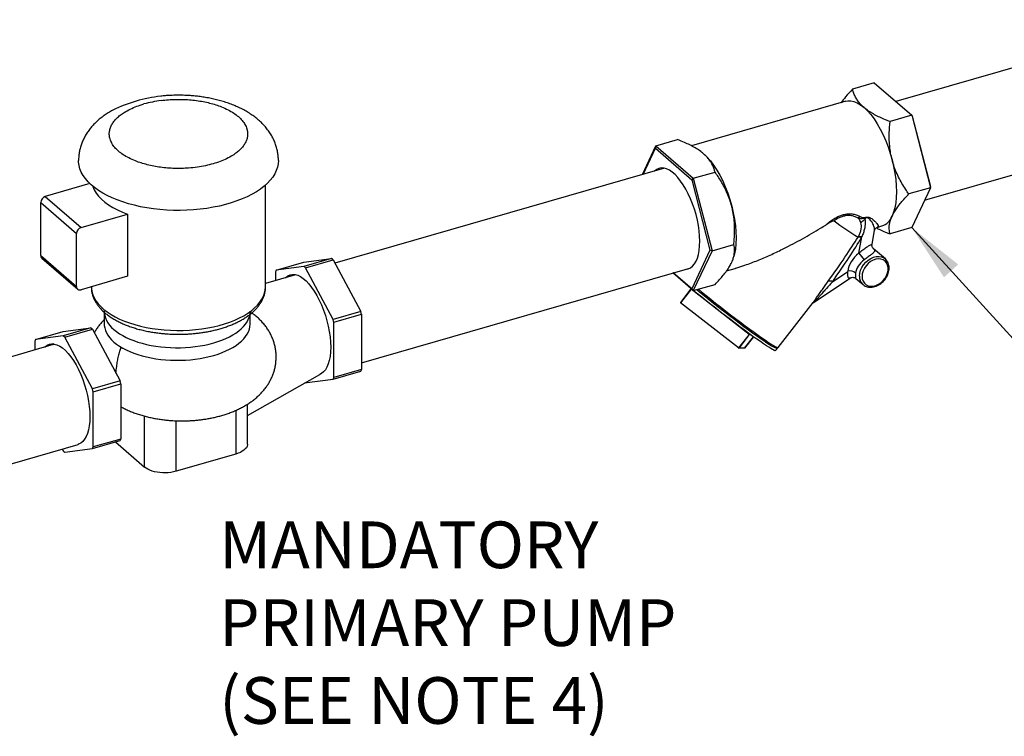
# Model space of a CAD drawing. Extents: x 14.6 to 25.9, y 4.2 to 12.7.
# Drawn here: x 20 to 21.9, y 5 to 6.4 of the extents above; entities that cross this region are included whole.
import ezdxf

# ---------------------------------------------------------------- set-up
doc = ezdxf.new("R2010")
doc.units = 0
doc.header["$LTSCALE"] = 0.2
doc.header["$MEASUREMENT"] = 0
doc.linetypes.add('SLD-SOLID', pattern=[0])
doc.layers.get('0').update_dxf_attribs({"linetype": 'CONTINUOUS'})
doc.styles.add('SIM1', font='ROMANS')
doc.dimstyles.get("Standard").update_dxf_attribs({"dimtxt": 0.18, "dimasz": 0.18, "dimexe": 0.18, "dimexo": 0.0625, "dimgap": 0.09, "dimtad": 0, "dimtih": 1, "dimtoh": 1, "dimdec": 4, "dimzin": 0, "dimtxsty": 'STANDARD', "dimcen": 0.09, "dimazin": 3, "dimtfac": 1, "dimtdec": 4, "dimtofl": 0, "dimtmove": 0, "dimatfit": 3, "dimtolj": 1, "dimtzin": 0})

# ---------------------------------------------------------------- blocks, each defined once
blk = doc.blocks.new('A$C1AF80500')
at = {"color": 7, "linetype": 'SLD-SOLID'}
for p, q in [((6.0885, 1.8695), (5.5422, 1.7118)), ((5.5007, 1.7477), (5.4588, 1.7356)), ((5.5007, 1.7477), (5.5729, 1.6852)), ((5.4462, 1.7122), (5.1489, 1.6263)), ((5.5729, 1.6852), (5.531, 1.6731)), ((5.5729, 1.6852), (5.609, 1.5457)), ((5.5729, 1.6852), (5.5736, 1.6835)), ((5.5736, 1.6835), (5.6087, 1.548)), ((5.5975, 1.5214), (6.1435, 1.679)), ((5.08, 1.6263), (5.1218, 1.6383)), ((5.054, 1.5709), (5.08, 1.6263)), ((5.0556, 1.5714), (5.0792, 1.6217)), ((5.08, 1.6263), (5.0792, 1.6217)), ((5.0792, 1.6217), (5.1493, 1.561)), ((5.08, 1.6263), (5.1521, 1.5638)), ((5.1733, 1.61), (5.1733, 1.61)), ((5.0966, 1.5832), (4.4621, 1.4)), ((5.1521, 1.5638), (5.194, 1.5758)), ((5.1521, 1.5638), (5.1493, 1.561)), ((5.1493, 1.561), (5.1843, 1.4255)), ((5.1521, 1.5638), (5.1882, 1.4243)), ((3.9902, 1.5535), (3.9039, 1.5286)), ((4.3283, 1.3545), (4.3284, 1.551)), ((5.609, 1.5457), (5.5671, 1.5336)), ((5.609, 1.5457), (5.5729, 1.4687)), ((5.609, 1.5457), (5.6087, 1.548)), ((3.8954, 1.5175), (3.9645, 1.4577)), ((3.8954, 1.415), (3.8954, 1.5175)), ((3.9039, 1.5286), (3.973, 1.4687)), ((3.973, 1.4687), (4.0628, 1.4947)), ((4.0628, 1.4947), (4.0628, 1.375)), ((5.4835, 1.4873), (5.482, 1.4868)), ((5.4822, 1.4882), (5.4837, 1.4886)), ((5.4829, 1.4841), (5.4835, 1.4873)), ((5.4963, 1.437), (5.5012, 1.4634)), ((5.5062, 1.4693), (5.5155, 1.472)), ((5.5729, 1.4687), (5.531, 1.4566)), ((3.9645, 1.3552), (3.9645, 1.4577)), ((5.4709, 1.4196), (5.4767, 1.4508)), ((5.1843, 1.4255), (5.1493, 1.3508)), ((5.1882, 1.4243), (5.1521, 1.3473)), ((5.1882, 1.4243), (5.1843, 1.4255)), ((5.1882, 1.4243), (5.2301, 1.4363)), ((5.522, 1.4084), (5.4992, 1.4282)), ((3.8954, 1.415), (3.9645, 1.3552)), ((3.8975, 1.41), (3.9666, 1.3502)), ((4.4555, 1.4093), (4.4022, 1.3939)), ((4.4023, 1.4021), (4.4555, 1.4093)), ((4.4052, 1.3913), (4.4585, 1.4067)), ((4.4585, 1.4067), (4.5117, 1.3074)), ((5.2298, 1.4117), (5.2302, 1.413)), ((5.5203, 1.4098), (5.522, 1.4084)), ((4.349, 1.3867), (4.4023, 1.4021)), ((4.4022, 1.3939), (4.349, 1.3867)), ((4.4584, 1.292), (4.4052, 1.3913)), ((4.5132, 1.2083), (5.1456, 1.3909)), ((5.2163, 1.3856), (5.2325, 1.3903)), ((5.4202, 1.3646), (5.45, 1.3845)), ((4.0628, 1.375), (3.973, 1.3491)), ((4.3861, 1.3781), (4.3283, 1.3614)), ((4.3475, 1.3836), (4.3475, 1.3669)), ((5.1521, 1.3473), (5.1127, 1.3814)), ((5.1493, 1.3508), (5.1136, 1.3817)), ((5.3837, 1.3245), (5.4542, 1.3716)), ((5.465, 1.371), (5.4791, 1.3589)), ((3.9929, 1.3549), (3.9928, 1.3545)), ((3.9928, 1.3548), (3.9928, 1.3545)), ((4.3283, 1.3543), (4.3283, 1.3545)), ((5.1477, 1.3505), (5.1273, 1.3243)), ((5.148, 1.3502), (5.1276, 1.324)), ((5.1477, 1.3505), (5.1479, 1.3509)), ((5.1483, 1.3506), (5.148, 1.3502)), ((5.2595, 1.2631), (5.148, 1.3502)), ((5.1521, 1.3473), (5.1493, 1.3508)), ((5.1521, 1.3473), (5.194, 1.3593)), ((5.4791, 1.3589), (5.4787, 1.3592)), ((5.2392, 1.2369), (5.1276, 1.324)), ((5.3154, 1.2375), (5.3827, 1.3243)), ((4.0177, 1.3075), (4.0177, 1.2834)), ((4.2989, 1.2834), (4.2989, 1.3075)), ((4.2989, 1.3064), (4.3028, 1.3036)), ((4.5117, 1.3074), (4.4584, 1.292)), ((4.4599, 1.2863), (4.5132, 1.3017)), ((4.5132, 1.3017), (4.5132, 1.1953)), ((3.9387, 1.2683), (3.992, 1.2754)), ((3.992, 1.2754), (3.9387, 1.2601)), ((3.9416, 1.2575), (3.9949, 1.2729)), ((3.9949, 1.2729), (4.0481, 1.1736)), ((4.4599, 1.1799), (4.4599, 1.2863)), ((3.8854, 1.2529), (3.9387, 1.2683)), ((3.9387, 1.2601), (3.8854, 1.2529)), ((3.9948, 1.1582), (3.9416, 1.2575)), ((5.2595, 1.2631), (5.2392, 1.2369)), ((5.2599, 1.2628), (5.2396, 1.2366)), ((5.2509, 1.2363), (5.268, 1.2585)), ((5.268, 1.2585), (5.2509, 1.2363)), ((5.2621, 1.2628), (5.2599, 1.2628)), ((3.9195, 1.2434), (3.5374, 1.1331)), ((3.884, 1.2498), (3.884, 1.2331)), ((3.9198, 1.2435), (3.9195, 1.2434)), ((5.2509, 1.2363), (5.2396, 1.2366)), ((5.2509, 1.2363), (5.2509, 1.2363)), ((4.5132, 1.1953), (4.4599, 1.1799)), ((4.2936, 1.1069), (4.4328, 1.1859)), ((4.4037, 1.1694), (4.4584, 1.1767)), ((4.4584, 1.1767), (4.5117, 1.1921)), ((4.0481, 1.1736), (3.9948, 1.1582)), ((3.9963, 1.1525), (4.0496, 1.1679)), ((4.0496, 1.1679), (4.0496, 1.0614)), ((3.9963, 1.0461), (3.9963, 1.1525)), ((4.2936, 1.0517), (4.2936, 1.1286)), ((4.0954, 1.0073), (4.0954, 1.1055)), ((4.2714, 1.1168), (4.2714, 1.0325)), ((4.1561, 0.9992), (4.1561, 1.0965)), ((3.5885, 0.9414), (3.9674, 1.0508)), ((3.9416, 1.0358), (3.9948, 1.0429)), ((3.9692, 1.0521), (3.9674, 1.0508)), ((3.9948, 1.0429), (4.0481, 1.0583)), ((4.0496, 1.0614), (3.9963, 1.0461)), ((4.0395, 1.0558), (4.0954, 1.0073)), ((3.9367, 1.0419), (3.9387, 1.0383)), ((4.2714, 1.0325), (4.1561, 0.9992))]:
    blk.add_line(p, q, dxfattribs=at)
at = {"color": 7, "linetype": 'SLD-SOLID', "flags": 128}
for points in [[(5.4462, 1.7122), (5.4496, 1.7129), (5.4554, 1.713), (5.4616, 1.7117), (5.4679, 1.7092), (5.4743, 1.7054), (5.4809, 1.7003)], [(5.4809, 1.7003), (5.4874, 1.6941), (5.4939, 1.6867), (5.5002, 1.6783), (5.5063, 1.6689), (5.5121, 1.6588), (5.5176, 1.6478), (5.5227, 1.6363), (5.5273, 1.6243), (5.5314, 1.6119), (5.535, 1.5993)], [(4.3531, 1.5981), (4.3526, 1.5916), (4.3513, 1.5852), (4.3491, 1.5788), (4.3461, 1.5725), (4.3422, 1.5663), (4.3375, 1.5602), (4.3319, 1.5543), (4.3256, 1.5486), (4.3186, 1.5432), (4.3108, 1.538), (4.3023, 1.533), (4.2932, 1.5284), (4.2835, 1.5241), (4.2732, 1.5201), (4.2624, 1.5165), (4.2512, 1.5132), (4.2395, 1.5104), (4.2275, 1.5079), (4.2151, 1.5059), (4.2026, 1.5042), (4.1898, 1.503), (4.1769, 1.5023), (4.1639, 1.5019), (4.1509, 1.5021), (4.138, 1.5026), (4.1251, 1.5036), (4.1124, 1.505), (4.1, 1.5068), (4.0878, 1.5091), (4.0759, 1.5118), (4.0644, 1.5148), (4.0534, 1.5183), (4.0429, 1.5221), (4.0329, 1.5262), (4.0235, 1.5307), (4.0147, 1.5355), (4.0065, 1.5405), (3.9991, 1.5459), (3.9924, 1.5514), (3.9865, 1.5572), (3.9814, 1.5632), (3.9771, 1.5693), (3.9736, 1.5756), (3.971, 1.582), (3.9692, 1.5884), (3.9684, 1.5949), (3.9682, 1.5981)], [(5.172, 1.6112), (5.1785, 1.6049), (5.185, 1.5975), (5.1913, 1.5891), (5.1974, 1.5798), (5.2032, 1.5696), (5.2087, 1.5587), (5.2138, 1.5471), (5.2184, 1.5351), (5.2225, 1.5227), (5.2261, 1.5102)], [(5.535, 1.5993), (5.538, 1.5867), (5.5403, 1.574), (5.542, 1.5616), (5.543, 1.5496), (5.5434, 1.5379), (5.543, 1.5269), (5.542, 1.5166), (5.5403, 1.5071), (5.538, 1.4986), (5.535, 1.4911)], [(5.138, 1.3887), (5.1425, 1.3895), (5.1469, 1.3915), (5.1508, 1.3945), (5.1544, 1.3987), (5.1574, 1.4039), (5.16, 1.41), (5.162, 1.417), (5.1635, 1.4249), (5.1643, 1.4334), (5.1646, 1.4426), (5.1643, 1.4523), (5.1635, 1.4624), (5.162, 1.4727), (5.16, 1.4833), (5.1574, 1.4938), (5.1544, 1.5043), (5.1508, 1.5146), (5.1469, 1.5245), (5.1425, 1.534), (5.1378, 1.5429), (5.1329, 1.5512), (5.1277, 1.5586), (5.1224, 1.5653), (5.117, 1.571), (5.1115, 1.5757), (5.1061, 1.5794), (5.1008, 1.582), (5.0956, 1.5835), (5.0906, 1.5838), (5.086, 1.583), (5.0816, 1.581), (5.0777, 1.5779), (5.0774, 1.5776)], [(3.9952, 1.5491), (3.9955, 1.5481), (3.9983, 1.5417), (4.002, 1.5355), (4.0067, 1.5295), (4.0123, 1.5237), (4.0187, 1.5181), (4.026, 1.5127), (4.0342, 1.5077), (4.043, 1.503), (4.0526, 1.4986), (4.0628, 1.4947)], [(5.2261, 1.5102), (5.2291, 1.4975), (5.2314, 1.4849), (5.2331, 1.4725), (5.2341, 1.4604), (5.2345, 1.4488), (5.2341, 1.4378), (5.2331, 1.4274), (5.2314, 1.418), (5.2302, 1.413)], [(5.4721, 1.3755), (5.4727, 1.381), (5.4742, 1.3866), (5.4766, 1.3921), (5.48, 1.3973), (5.4841, 1.402), (5.4887, 1.4061), (5.4938, 1.4093), (5.4992, 1.4116), (5.5046, 1.4129), (5.5098, 1.4132), (5.5147, 1.4123), (5.5191, 1.4105), (5.5203, 1.4098)], [(5.4771, 1.3748), (5.4776, 1.3699), (5.4791, 1.3654), (5.4816, 1.3617), (5.4849, 1.3588), (5.489, 1.3568), (5.4936, 1.3559), (5.4985, 1.356), (5.5036, 1.3572), (5.5087, 1.3595), (5.5135, 1.3626), (5.5178, 1.3666), (5.5215, 1.3712), (5.5244, 1.3762), (5.5264, 1.3815), (5.5275, 1.3868), (5.5275, 1.3919), (5.5264, 1.3966), (5.5244, 1.4007), (5.5215, 1.4041), (5.5178, 1.4065), (5.5135, 1.408), (5.5087, 1.4084), (5.5036, 1.4077), (5.4985, 1.4059), (5.4936, 1.4032), (5.489, 1.3997), (5.4849, 1.3954), (5.4816, 1.3905), (5.4791, 1.3853), (5.4776, 1.38), (5.4771, 1.3748)], [(4.367, 1.3726), (4.3673, 1.3729), (4.3713, 1.3759), (4.3756, 1.3779), (4.3802, 1.3787), (4.3852, 1.3784), (4.3903, 1.3769), (4.3956, 1.3744), (4.401, 1.3707), (4.4064, 1.366), (4.4118, 1.3603), (4.4171, 1.3537), (4.4222, 1.3463), (4.4272, 1.3381), (4.4318, 1.3292), (4.4361, 1.3198), (4.4401, 1.3099), (4.4436, 1.2997), (4.4466, 1.2893), (4.4492, 1.2788), (4.4512, 1.2683), (4.4526, 1.258), (4.4535, 1.248), (4.4538, 1.2384), (4.4535, 1.2292), (4.4526, 1.2207), (4.4512, 1.2129), (4.4492, 1.206), (4.4466, 1.1999), (4.4436, 1.1947), (4.4401, 1.1906), (4.4361, 1.1876), (4.4328, 1.1859)], [(3.9928, 1.3545), (3.9929, 1.3515), (3.9938, 1.3455), (3.9956, 1.3395), (3.9982, 1.3335), (4.0016, 1.3277), (4.0059, 1.3221), (4.011, 1.3166), (4.0168, 1.3113), (4.0234, 1.3062), (4.0308, 1.3014), (4.0388, 1.2968), (4.0474, 1.2926), (4.0567, 1.2887), (4.0664, 1.2851), (4.0767, 1.2819), (4.0874, 1.2791), (4.0985, 1.2766), (4.1099, 1.2746), (4.1216, 1.273), (4.1334, 1.2718), (4.1454, 1.271), (4.1575, 1.2707), (4.1696, 1.2708), (4.1817, 1.2713), (4.1937, 1.2723), (4.2054, 1.2737), (4.217, 1.2755), (4.2282, 1.2778), (4.2391, 1.2804), (4.2496, 1.2835), (4.2596, 1.2869), (4.2692, 1.2906), (4.2781, 1.2947), (4.2864, 1.2991), (4.2941, 1.3038), (4.3011, 1.3087), (4.3073, 1.3139), (4.3128, 1.3193), (4.3175, 1.3249), (4.3213, 1.3306), (4.3244, 1.3365), (4.3266, 1.3425), (4.3279, 1.3485), (4.3283, 1.3543)], [(5.3063, 1.2333), (5.3047, 1.2341), (5.3017, 1.2358), (5.2978, 1.2381), (5.2931, 1.2411), (5.2876, 1.2448), (5.2814, 1.2491), (5.2745, 1.2539), (5.2671, 1.2592), (5.2591, 1.265), (5.2507, 1.2711), (5.2419, 1.2777), (5.2329, 1.2845), (5.2236, 1.2915), (5.2142, 1.2988), (5.2048, 1.3061), (5.1954, 1.3134), (5.1862, 1.3207), (5.1772, 1.3278), (5.1685, 1.3348), (5.1602, 1.3415), (5.153, 1.3475)], [(5.1591, 1.3492), (5.1595, 1.3489), (5.1675, 1.3423), (5.176, 1.3354), (5.1848, 1.3284), (5.1939, 1.3211), (5.2032, 1.3138), (5.2127, 1.3065), (5.2221, 1.2992), (5.2314, 1.2921), (5.2406, 1.2852), (5.2496, 1.2785), (5.2582, 1.2721), (5.2664, 1.2661), (5.2741, 1.2606), (5.2812, 1.2555), (5.2878, 1.251), (5.2936, 1.247), (5.2987, 1.2437), (5.303, 1.241), (5.3065, 1.2389), (5.3091, 1.2376), (5.3108, 1.237)], [(5.1619, 1.3501), (5.1681, 1.345), (5.1768, 1.338), (5.1858, 1.3308), (5.1951, 1.3234), (5.2046, 1.3159), (5.2142, 1.3084), (5.2238, 1.301), (5.2334, 1.2937), (5.2428, 1.2866), (5.2519, 1.2798), (5.2607, 1.2733), (5.2691, 1.2672), (5.2769, 1.2615), (5.2842, 1.2563), (5.2909, 1.2517), (5.2969, 1.2477), (5.3021, 1.2443), (5.3065, 1.2415), (5.31, 1.2394), (5.3127, 1.2381), (5.3145, 1.2374), (5.3154, 1.2375), (5.3154, 1.2375)], [(4.0178, 1.3057), (4.0178, 1.3043), (4.0186, 1.2995), (4.02, 1.2948), (4.022, 1.2901), (4.0247, 1.2855), (4.0281, 1.281), (4.032, 1.2766), (4.0365, 1.2724), (4.0416, 1.2683), (4.0472, 1.2644), (4.0533, 1.2607), (4.06, 1.2573), (4.0671, 1.254), (4.0746, 1.251), (4.0825, 1.2483), (4.0907, 1.2459), (4.0993, 1.2437), (4.1082, 1.2418), (4.1173, 1.2403), (4.1265, 1.239), (4.1359, 1.2381), (4.1455, 1.2375), (4.1551, 1.2372), (4.1647, 1.2373), (4.1742, 1.2377), (4.1837, 1.2384), (4.1931, 1.2394), (4.2023, 1.2408), (4.2113, 1.2424), (4.2201, 1.2444), (4.2286, 1.2466)], [(4.2286, 1.2466), (4.2367, 1.2492), (4.2445, 1.252), (4.2519, 1.2551), (4.2588, 1.2584), (4.2653, 1.2619), (4.2713, 1.2657), (4.2767, 1.2696), (4.2816, 1.2738), (4.2859, 1.2781), (4.2896, 1.2825), (4.2928, 1.287), (4.2952, 1.2917), (4.2971, 1.2964), (4.2983, 1.3011), (4.2983, 1.3015)], [(4.0177, 1.2834), (4.0178, 1.2802), (4.0186, 1.2754), (4.02, 1.2707), (4.022, 1.266), (4.0247, 1.2614), (4.0281, 1.2569), (4.032, 1.2525), (4.0365, 1.2483)], [(4.2286, 1.2225), (4.2368, 1.2251), (4.2446, 1.228), (4.2521, 1.2311), (4.2591, 1.2344), (4.2656, 1.238), (4.2716, 1.2418), (4.2771, 1.2458), (4.282, 1.25), (4.2863, 1.2544), (4.29, 1.2589), (4.2931, 1.2635), (4.2955, 1.2681), (4.2973, 1.2729), (4.2984, 1.2777), (4.2989, 1.2826), (4.2989, 1.2834)], [(3.9035, 1.2388), (3.9038, 1.2391), (3.9077, 1.2421), (3.912, 1.244), (3.9167, 1.2449), (3.9216, 1.2445), (3.9267, 1.2431), (3.932, 1.2405), (3.9374, 1.2369), (3.9428, 1.2322), (3.9482, 1.2265), (3.9535, 1.2199), (3.9587, 1.2124), (3.9636, 1.2042), (3.9682, 1.1954), (3.9725, 1.1859), (3.9765, 1.1761), (3.98, 1.1659), (3.983, 1.1555), (3.9856, 1.145), (3.9876, 1.1345), (3.989, 1.1242), (3.9899, 1.1142), (3.9902, 1.1045), (3.9899, 1.0954), (3.989, 1.0869), (3.9876, 1.0791), (3.9856, 1.0721), (3.983, 1.066), (3.98, 1.0609), (3.9765, 1.0568), (3.9725, 1.0537), (3.9692, 1.0521)], [(3.919, 1.2432), (3.9195, 1.2434), (3.9226, 1.2443)], [(4.0365, 1.2483), (4.0416, 1.2442), (4.0472, 1.2403), (4.0533, 1.2366), (4.06, 1.2332), (4.0671, 1.2299), (4.0746, 1.2269), (4.0825, 1.2242), (4.0907, 1.2218), (4.0993, 1.2196), (4.1082, 1.2177), (4.1173, 1.2162), (4.1265, 1.2149), (4.1359, 1.214), (4.1455, 1.2134), (4.1551, 1.2131), (4.1647, 1.2132), (4.1742, 1.2136), (4.1837, 1.2143), (4.1931, 1.2153), (4.2023, 1.2167), (4.2113, 1.2183), (4.2201, 1.2203), (4.2286, 1.2225)], [(4.2936, 1.0517), (4.2935, 1.05), (4.2927, 1.0473), (4.2914, 1.0447), (4.2894, 1.0422), (4.2868, 1.0399), (4.2836, 1.0377), (4.28, 1.0357), (4.2759, 1.034), (4.2714, 1.0325)], [(4.1561, 0.9992), (4.1513, 0.998), (4.1462, 0.9971), (4.141, 0.9965), (4.1357, 0.9963), (4.1303, 0.9963), (4.125, 0.9967), (4.1198, 0.9974), (4.1148, 0.9984), (4.1102, 0.9997), (4.1058, 1.0012), (4.1019, 1.0031), (4.0984, 1.0051), (4.0954, 1.0073)]]:
    blk.add_lwpolyline(points, dxfattribs=at)
at = {"color": 7, "linetype": 'SLD-SOLID'}
for centre, radius, start, end in [((4.1591, 1.4393), 0.2847, 96.5571, 116.0249), ((4.2083, 1.2275), 0.493, 99.4735, 103.4025), ((3.9075, 1.5169), 0.0122, 107.2088, 177.1691), ((5.8508, 2.0502), 0.711, 233.0251, 237.558), ((5.4822, 1.4813), 0.0137, 135.6737, 155.4991), ((5.4553, 1.4727), 0.0203, 14.8573, 44.7526), ((5.4989, 1.4551), 0.0332, 118.8808, 136.3997), ((5.492, 1.4858), 0.0101, 166.217, 173.849), ((5.4566, 1.4769), 0.0273, 15.331, 21.362), ((5.4935, 1.4862), 0.0101, 166.217, 173.849), ((5.505, 1.5021), 0.0319, 289.1809, 339.7391), ((3.9766, 1.4571), 0.0122, 107.2088, 177.1691), ((5.4203, 1.4788), 0.0569, 329.7416, 330.5726), ((5.4722, 1.4304), 0.0199, 78.3326, 97.8406), ((5.4731, 1.4311), 0.02, 79.6591, 99.3221), ((5.4174, 1.4842), 0.068, 329.7304, 330.585), ((3.9018, 1.4147), 0.00642, 177.7504, 227.5991), ((4.401, 1.3433), 0.0856, 47.802, 50.4112), ((5.7189, 1.6107), 0.3131, 217.6152, 220.6279), ((4.403, 1.3595), 0.0605, 153.248, 156.5358), ((4.3477, 1.3279), 0.0856, 47.802, 50.4112), ((5.4545, 1.3704), 0.0149, 46.7249, 107.9147), ((5.4146, 1.352), 0.0138, 66.138, 100.4361), ((5.4936, 1.3747), 0.0215, 177.8629, 225.9334), ((3.9707, 1.3549), 0.00627, 177.7648, 291.3845), ((5.1492, 1.3519), 0.00208, 223.5206, 235.0746), ((5.1288, 1.3257), 0.00209, 223.5576, 235.0578), ((4.1736, 1.2153), 0.2949, 13.9311, 15.0737), ((4.2269, 1.2307), 0.2949, 13.9311, 15.0737), ((3.9374, 1.2095), 0.0856, 47.802, 50.4112), ((3.9394, 1.2257), 0.0605, 153.248, 156.5358), ((3.8841, 1.1941), 0.0856, 47.802, 50.4112), ((5.2323, 1.2843), 0.0345, 322.118, 324.206), ((5.2614, 1.2654), 0.00295, 229.9597, 239.1899), ((5.262, 1.2612), 0.0026, 113.1564, 142.2068), ((3.9207, 1.2254), 0.0194, 93.4051, 131.1233), ((3.922, 1.2256), 0.0192, 95.1964, 128.5244), ((5.2411, 1.2391), 0.00295, 229.9517, 239.1979), ((4.4576, 1.2194), 0.0606, 333.2515, 336.5324), ((4.4043, 1.204), 0.0606, 333.2515, 336.5324), ((3.7101, 1.0815), 0.2949, 13.9311, 15.0737), ((3.7634, 1.0969), 0.2949, 13.9311, 15.0737), ((3.9407, 1.0702), 0.0606, 333.2515, 336.5324), ((3.994, 1.0856), 0.0606, 333.2515, 336.5324), ((3.9961, 1.1017), 0.0855, 227.8016, 230.4116)]:
    blk.add_arc(centre, radius, start, end, dxfattribs=at)
for centre, major_axis, ratio, start_param, end_param in [((4.6581, 0.5961), (0.8397, 0.9272), 0.066356, -0.534413, -0.343947), ((4.6439, 0.6128), (0.8567, 0.9128), 0.08136, -0.530989, -0.340523), ((5.4878, 1.3963), (0.0329, 0.029), 0.655094, 1.509409, 2.540563), ((5.4932, 1.39), (0.0255, 0.0211), 0.621999, 1.525225, 2.556379)]:
    blk.add_ellipse(centre, major_axis=major_axis, ratio=ratio, start_param=start_param, end_param=end_param, dxfattribs=at)
for points, knots in [([(5.4588, 1.7356), (5.4541, 1.7307), (5.4458, 1.7218), (5.4395, 1.7132), (5.4368, 1.7094)], [0, 0, 0, 0, 0.561052, 1, 1, 1, 1]), ([(5.4809, 1.7003), (5.4786, 1.7024), (5.4741, 1.7065), (5.4688, 1.7132), (5.4646, 1.7201), (5.4611, 1.7276), (5.4596, 1.7328), (5.4588, 1.7356)], [0, 0, 0, 0, 0.190049, 0.380131, 0.575917, 0.771762, 1, 1, 1, 1]), ([(4.2272, 1.5917), (4.2225, 1.5905), (4.2128, 1.5879), (4.1969, 1.5851), (4.1815, 1.5835), (4.1668, 1.5828), (4.1532, 1.5828), (4.1396, 1.5835), (4.1261, 1.585), (4.113, 1.5871), (4.1005, 1.5899), (4.0887, 1.5932), (4.0767, 1.5975), (4.065, 1.6028), (4.0541, 1.6092), (4.045, 1.616), (4.0377, 1.6234), (4.0321, 1.6313), (4.0288, 1.639), (4.0274, 1.6463), (4.0274, 1.6531), (4.0289, 1.6599), (4.0318, 1.6667), (4.036, 1.6732), (4.0415, 1.6795), (4.0483, 1.6854), (4.0569, 1.6914), (4.0675, 1.6972), (4.0802, 1.7027), (4.0895, 1.7056), (4.094, 1.7071)], [0, 0, 0, 0, 0.0388166, 0.0785607, 0.119976, 0.1518879, 0.1843037, 0.2170641, 0.25, 0.2829359, 0.3156964, 0.3481122, 0.3800241, 0.4214412, 0.461186, 0.5000001, 0.538816, 0.5785604, 0.6199758, 0.6518876, 0.6843034, 0.7170642, 0.7499998, 0.7829357, 0.8156964, 0.8481122, 0.8800239, 0.9214411, 0.9611845, 1, 1, 1, 1]), ([(4.353, 1.5981), (4.353, 1.5986), (4.3531, 1.602), (4.3526, 1.6082), (4.3513, 1.6167), (4.3492, 1.6251), (4.3463, 1.6335), (4.3425, 1.6417), (4.3379, 1.6498), (4.3326, 1.6574), (4.3267, 1.6646), (4.3204, 1.6712), (4.3133, 1.6776), (4.3056, 1.6836), (4.2974, 1.6892), (4.2886, 1.6945), (4.2793, 1.6993), (4.2697, 1.7036), (4.2598, 1.7075), (4.2497, 1.711), (4.2393, 1.714), (4.2289, 1.7166), (4.2183, 1.7188), (4.2078, 1.7205), (4.1976, 1.7219), (4.1883, 1.7228), (4.1802, 1.7234), (4.1711, 1.7238), (4.1607, 1.724), (4.1508, 1.7238), (4.1424, 1.7235), (4.1351, 1.723), (4.1295, 1.7225), (4.1266, 1.7221), (4.1265, 1.7221)], [0, 0, 0, 0, 0.005889, 0.037375, 0.069196, 0.10149, 0.134424, 0.168187, 0.202994, 0.23908, 0.272688, 0.30726, 0.342773, 0.379111, 0.416059, 0.453349, 0.490717, 0.527888, 0.564757, 0.601266, 0.637378, 0.673057, 0.70823, 0.742724, 0.77608, 0.806801, 0.831708, 0.85368, 0.892173, 0.930579, 0.946306, 0.972378, 0.999437, 1, 1, 1, 1]), ([(4.1272, 1.7138), (4.1318, 1.7144), (4.1408, 1.7154), (4.1545, 1.716), (4.1681, 1.716), (4.1817, 1.7153), (4.1952, 1.7139), (4.2083, 1.7117), (4.2208, 1.709), (4.2326, 1.7056), (4.2446, 1.7013), (4.2563, 1.696), (4.2672, 1.6896), (4.2763, 1.6828), (4.2836, 1.6755), (4.2892, 1.6675), (4.2925, 1.6598), (4.2939, 1.6525), (4.2939, 1.6457), (4.2924, 1.6389), (4.2895, 1.6321), (4.2853, 1.6256), (4.2797, 1.6193), (4.273, 1.6134), (4.2644, 1.6074), (4.2538, 1.6016), (4.2411, 1.5961), (4.2318, 1.5932), (4.2272, 1.5917)], [0, 0, 0, 0, 0.037479, 0.072382, 0.107837, 0.143669, 0.179692, 0.215715, 0.251547, 0.287002, 0.321905, 0.367205, 0.410675, 0.453128, 0.495583, 0.539053, 0.584351, 0.619254, 0.654709, 0.690541, 0.726564, 0.762587, 0.798419, 0.833874, 0.868777, 0.914077, 0.957546, 1, 1, 1, 1]), ([(4.0341, 1.6951), (4.0341, 1.6951), (4.0311, 1.6935), (4.0255, 1.6902), (4.0174, 1.6849), (4.0099, 1.6791), (4.0028, 1.673), (3.9964, 1.6665), (3.9905, 1.6597), (3.9853, 1.6526), (3.9807, 1.6452), (3.9768, 1.6376), (3.9736, 1.6297), (3.9711, 1.6216), (3.9694, 1.6134), (3.9684, 1.6055), (3.9683, 1.6004), (3.9683, 1.5981)], [0.3435232, 0.3435232, 0.3435232, 0.3435232, 0.3445965, 0.3951729, 0.4458201, 0.4962689, 0.5462368, 0.5954854, 0.6438671, 0.6913417, 0.7379625, 0.7838485, 0.8291552, 0.8740543, 0.9187232, 0.9633411, 1, 1, 1, 1]), ([(5.531, 1.6731), (5.528, 1.6743), (5.5175, 1.6784), (5.5042, 1.6846), (5.4917, 1.692), (5.4851, 1.6967), (5.4818, 1.6996), (5.4809, 1.7003)], [0, 0, 0, 0, 0.153134, 0.536457, 0.732923, 0.929342, 1, 1, 1, 1]), ([(5.535, 1.5993), (5.534, 1.6036), (5.532, 1.612), (5.5297, 1.6295), (5.529, 1.65), (5.5304, 1.666), (5.531, 1.6731)], [0, 0, 0, 0, 0.175291, 0.350605, 0.710223, 1, 1, 1, 1]), ([(5.172, 1.6112), (5.1695, 1.6132), (5.1646, 1.6172), (5.1557, 1.6228), (5.1458, 1.6281), (5.1346, 1.6333), (5.1263, 1.6366), (5.1218, 1.6383)], [0, 0, 0, 0, 0.190049, 0.380131, 0.575917, 0.771762, 1, 1, 1, 1]), ([(5.194, 1.5758), (5.1935, 1.5777), (5.1917, 1.5843), (5.1875, 1.5932), (5.181, 1.6023), (5.1761, 1.6075), (5.1728, 1.6104), (5.172, 1.6112)], [0, 0, 0, 0, 0.153134, 0.536457, 0.732923, 0.929342, 1, 1, 1, 1]), ([(5.5671, 1.5336), (5.5651, 1.5365), (5.5579, 1.5468), (5.5492, 1.5619), (5.5415, 1.5789), (5.5375, 1.5901), (5.5356, 1.597), (5.535, 1.5993)], [0, 0, 0, 0, 0.144642, 0.518937, 0.710444, 0.901907, 1, 1, 1, 1]), ([(5.2261, 1.5102), (5.2249, 1.5143), (5.2226, 1.5227), (5.2161, 1.539), (5.2069, 1.557), (5.198, 1.57), (5.194, 1.5758)], [0, 0, 0, 0, 0.175291, 0.350605, 0.710223, 1, 1, 1, 1]), ([(5.535, 1.4911), (5.5354, 1.492), (5.5371, 1.4953), (5.5405, 1.5013), (5.5477, 1.5117), (5.5567, 1.5226), (5.5645, 1.5308), (5.5671, 1.5336)], [0, 0, 0, 0, 0.068896, 0.251726, 0.434592, 0.809663, 1, 1, 1, 1]), ([(5.2301, 1.4363), (5.2304, 1.4399), (5.2317, 1.4526), (5.232, 1.4703), (5.2303, 1.489), (5.2284, 1.5008), (5.2267, 1.5078), (5.2261, 1.5102)], [0, 0, 0, 0, 0.144641, 0.518937, 0.710444, 0.901907, 1, 1, 1, 1]), ([(5.4072, 1.4738), (5.4099, 1.4761), (5.4149, 1.4803), (5.4228, 1.4857), (5.4304, 1.49), (5.4378, 1.493), (5.445, 1.4949), (5.4519, 1.4955), (5.4589, 1.4952), (5.466, 1.4937), (5.4702, 1.4918), (5.4723, 1.4909)], [0, 0, 0, 0, 0.127388, 0.237087, 0.346647, 0.446753, 0.546835, 0.645607, 0.744469, 0.87215, 1, 1, 1, 1]), ([(5.4232, 1.4822), (5.4232, 1.4822), (5.4204, 1.481), (5.4149, 1.4785), (5.4098, 1.4754), (5.4072, 1.4738)], [0, 0, 0, 0, 0.007449, 0.500839, 1, 1, 1, 1]), ([(5.4697, 1.487), (5.4678, 1.488), (5.4639, 1.4899), (5.4575, 1.4916), (5.451, 1.4921), (5.4447, 1.4917), (5.438, 1.4899), (5.4307, 1.4869), (5.4259, 1.4839), (5.4232, 1.4822)], [0, 0, 0, 0, 0.166453, 0.332634, 0.458935, 0.585083, 0.712096, 0.83915, 1, 1, 1, 1]), ([(5.482, 1.4868), (5.4812, 1.4866), (5.4789, 1.4858), (5.4746, 1.4857), (5.4716, 1.4865), (5.4697, 1.487)], [0, 0, 0, 0, 0.1514545, 0.4503041, 1, 1, 1, 1]), ([(5.4723, 1.4909), (5.4741, 1.4901), (5.4767, 1.4888), (5.4799, 1.4878), (5.4817, 1.4881), (5.4822, 1.4882)], [0, 0, 0, 0, 0.600554, 0.879882, 1, 1, 1, 1]), ([(5.4829, 1.4841), (5.483, 1.4819), (5.4833, 1.4774), (5.4827, 1.4701), (5.481, 1.4626), (5.4789, 1.4561), (5.4772, 1.4521), (5.4767, 1.4508)], [0, 0, 0, 0, 0.218196, 0.438934, 0.660341, 0.885017, 1, 1, 1, 1]), ([(5.5009, 1.4634), (5.5011, 1.4641), (5.5017, 1.4662), (5.5003, 1.471), (5.4977, 1.4774), (5.4942, 1.4826), (5.4905, 1.4862), (5.4875, 1.4877), (5.4849, 1.4877), (5.4837, 1.4873), (5.4835, 1.4873)], [0, 0, 0, 0, 0.109708, 0.361324, 0.568285, 0.774966, 0.869001, 0.946357, 0.989331, 1, 1, 1, 1]), ([(5.4837, 1.4886), (5.484, 1.4887), (5.4854, 1.4891), (5.4885, 1.4893), (5.4923, 1.4883), (5.4971, 1.4855), (5.5017, 1.4814), (5.5059, 1.4766), (5.5083, 1.4726), (5.5085, 1.4701), (5.5067, 1.4696), (5.5062, 1.4695)], [0, 0, 0, 0, 0.009887, 0.049195, 0.115592, 0.192093, 0.352852, 0.516471, 0.709583, 0.907727, 1, 1, 1, 1]), ([(5.531, 1.4566), (5.5305, 1.4587), (5.5296, 1.4627), (5.5293, 1.4692), (5.5299, 1.476), (5.5316, 1.4832), (5.5339, 1.4884), (5.535, 1.4911)], [0, 0, 0, 0, 0.209163, 0.404217, 0.599213, 0.799628, 1, 1, 1, 1]), ([(5.2325, 1.3904), (5.2349, 1.391), (5.2424, 1.3931), (5.258, 1.3985), (5.2793, 1.4066), (5.3033, 1.4171), (5.3311, 1.4305), (5.3626, 1.4471), (5.3892, 1.4626), (5.4038, 1.4718), (5.4072, 1.4738)], [0, 0, 0, 0, 0.038737, 0.122299, 0.256518, 0.390939, 0.525287, 0.732098, 0.938947, 1, 1, 1, 1]), ([(5.4698, 1.4509), (5.4704, 1.452), (5.4722, 1.4552), (5.4744, 1.4606), (5.4758, 1.4668), (5.476, 1.4727), (5.4753, 1.4762), (5.4749, 1.478)], [0, 0, 0, 0, 0.117257, 0.335193, 0.560132, 0.77685, 1, 1, 1, 1]), ([(5.5013, 1.4633), (5.5014, 1.4637), (5.5015, 1.4648), (5.5029, 1.4671), (5.5048, 1.4687), (5.5061, 1.4692), (5.5063, 1.4693), (5.5063, 1.4693)], [0, 0, 0, 0, 0.146997, 0.431465, 0.721565, 0.986006, 1, 1, 1, 1]), ([(5.5045, 1.4683), (5.5067, 1.4672), (5.5122, 1.4643), (5.5212, 1.4605), (5.528, 1.4578), (5.531, 1.4566)], [0, 0, 0, 0, 0.2641495, 0.67802, 1, 1, 1, 1]), ([(5.2261, 1.4019), (5.2265, 1.4028), (5.228, 1.4061), (5.2299, 1.4116), (5.2318, 1.4206), (5.2318, 1.4288), (5.2305, 1.4344), (5.2301, 1.4363)], [0, 0, 0, 0, 0.068896, 0.251726, 0.434592, 0.809663, 1, 1, 1, 1]), ([(5.4709, 1.4196), (5.4735, 1.4218), (5.4785, 1.4261), (5.4859, 1.4311), (5.4908, 1.434), (5.4938, 1.4355), (5.4956, 1.4365), (5.4965, 1.4369), (5.4963, 1.437), (5.4962, 1.437)], [0, 0, 0, 0, 0.185352, 0.363764, 0.535752, 0.661956, 0.792322, 0.98489, 1, 1, 1, 1]), ([(5.4991, 1.4282), (5.4992, 1.4281), (5.5003, 1.4273), (5.5012, 1.426), (5.5014, 1.424), (5.5004, 1.422), (5.4983, 1.4197), (5.4946, 1.4165), (5.4883, 1.4121), (5.4836, 1.4085), (5.4813, 1.4068)], [0, 0, 0, 0, 0.016327, 0.189881, 0.36315, 0.473357, 0.583326, 0.724931, 0.863849, 1, 1, 1, 1]), ([(5.4992, 1.4282), (5.4991, 1.4283), (5.4989, 1.4284), (5.4979, 1.4295), (5.4967, 1.4316), (5.496, 1.4345), (5.4963, 1.4363), (5.4964, 1.437)], [0, 0, 0, 0, 0.066605, 0.290592, 0.524096, 0.803582, 1, 1, 1, 1]), ([(5.4787, 1.3594), (5.4794, 1.3587), (5.4812, 1.357), (5.4849, 1.3552), (5.4894, 1.3539), (5.4943, 1.3536), (5.4994, 1.3542), (5.5045, 1.3558), (5.5095, 1.3582), (5.5143, 1.3615), (5.5186, 1.3654), (5.5223, 1.37), (5.5254, 1.3749), (5.5277, 1.3802), (5.5291, 1.3856), (5.5296, 1.391), (5.5291, 1.3961), (5.5277, 1.4009), (5.5253, 1.405), (5.5227, 1.408), (5.5207, 1.4093), (5.52, 1.4098)], [0, 0, 0, 0, 0.034483, 0.087883, 0.141305, 0.195174, 0.249663, 0.304693, 0.360072, 0.415629, 0.471257, 0.526939, 0.582689, 0.63853, 0.694471, 0.750456, 0.806322, 0.861805, 0.916628, 0.97069, 1, 1, 1, 1]), ([(5.194, 1.3593), (5.1969, 1.3624), (5.2025, 1.3683), (5.2099, 1.377), (5.2164, 1.3854), (5.222, 1.3938), (5.2247, 1.3992), (5.2261, 1.4019)], [0, 0, 0, 0, 0.2091633, 0.4042167, 0.5992131, 0.799628, 1, 1, 1, 1]), ([(5.4541, 1.3716), (5.4541, 1.3716), (5.4536, 1.371), (5.4525, 1.371), (5.4512, 1.3717), (5.4501, 1.3737), (5.4495, 1.3765), (5.4494, 1.3801), (5.4498, 1.383), (5.45, 1.3845)], [0, 0, 0, 0, 0.019039, 0.207509, 0.401067, 0.551381, 0.706721, 0.850532, 1, 1, 1, 1]), ([(5.3827, 1.3243), (5.3838, 1.3258), (5.3862, 1.3289), (5.3905, 1.3349), (5.3953, 1.3419), (5.4025, 1.3521), (5.4083, 1.3602), (5.4121, 1.3656)], [0, 0, 0, 0, 0.135145, 0.29133, 0.465912, 0.640641, 1, 1, 1, 1]), ([(5.4542, 1.3715), (5.4545, 1.3717), (5.4553, 1.3723), (5.4578, 1.3731), (5.4608, 1.3731), (5.4635, 1.3722), (5.4646, 1.3714), (5.465, 1.371)], [0, 0, 0, 0, 0.091718, 0.324039, 0.579496, 0.812675, 1, 1, 1, 1]), ([(5.4647, 1.3812), (5.4645, 1.3788), (5.4643, 1.3751), (5.4646, 1.3725), (5.4649, 1.3712), (5.465, 1.3711), (5.4651, 1.3711)], [0, 0, 0, 0, 0.397719, 0.615927, 0.840763, 1, 1, 1, 1]), ([(3.9929, 1.3549), (3.9929, 1.3542), (3.9928, 1.3513), (3.9934, 1.3463), (3.9948, 1.3397), (3.997, 1.3334), (3.9999, 1.3273), (4.0034, 1.3216), (4.0076, 1.316), (4.0125, 1.3106), (4.018, 1.3054), (4.0241, 1.3004), (4.0307, 1.2958), (4.0379, 1.2914), (4.0455, 1.2873), (4.0536, 1.2835), (4.062, 1.28), (4.0709, 1.2768), (4.08, 1.274), (4.0894, 1.2715), (4.099, 1.2693), (4.1088, 1.2675), (4.1185, 1.266), (4.1281, 1.2649), (4.1367, 1.2641), (4.1443, 1.2636), (4.1519, 1.2633), (4.1574, 1.2633), (4.1606, 1.2633)], [0, 0, 0, 0, 0.0127957, 0.0529658, 0.094184, 0.1367969, 0.1761819, 0.2162883, 0.257067, 0.2983927, 0.3400987, 0.3820192, 0.4240171, 0.4659809, 0.5078415, 0.5495703, 0.5911494, 0.6325617, 0.6737876, 0.7147914, 0.755508, 0.7958085, 0.8354145, 0.8736167, 0.9103753, 0.9365347, 0.9629018, 1, 1, 1, 1]), ([(4.1606, 1.2633), (4.1644, 1.2633), (4.1699, 1.2633), (4.1779, 1.2637), (4.1848, 1.2641), (4.1928, 1.2649), (4.2012, 1.2658), (4.2099, 1.2671), (4.2187, 1.2686), (4.2275, 1.2705), (4.2362, 1.2726), (4.2448, 1.2751), (4.2531, 1.2778), (4.2613, 1.2809), (4.2691, 1.2842), (4.2766, 1.2878), (4.2837, 1.2916), (4.2904, 1.2958), (4.2967, 1.3002), (4.3025, 1.3048), (4.3078, 1.3097), (4.3126, 1.3149), (4.3168, 1.3203), (4.3204, 1.3258), (4.3234, 1.3316), (4.3257, 1.3376), (4.3273, 1.3437), (4.3282, 1.3493), (4.3282, 1.3528), (4.3282, 1.3542)], [0, 0, 0, 0, 0.0454192, 0.0637941, 0.094262, 0.1258253, 0.1596112, 0.1947857, 0.2310153, 0.2680365, 0.3056663, 0.3437715, 0.3822555, 0.4210486, 0.4600986, 0.4993653, 0.5388179, 0.5784279, 0.6181674, 0.6579847, 0.6978181, 0.7375978, 0.7772481, 0.8167053, 0.8559418, 0.8949979, 0.9339923, 0.9731319, 1, 1, 1, 1]), ([(5.4202, 1.3646), (5.4162, 1.3602), (5.4102, 1.3535), (5.4025, 1.3447), (5.3973, 1.3387), (5.3927, 1.3334), (5.3884, 1.3287), (5.3853, 1.3256), (5.384, 1.3247), (5.3837, 1.3245)], [0, 0, 0, 0, 0.285277, 0.430836, 0.576238, 0.692513, 0.811277, 0.957608, 1, 1, 1, 1]), ([(5.3814, 1.3227), (5.3814, 1.3227), (5.3815, 1.3228), (5.3823, 1.3236), (5.3833, 1.3242), (5.3837, 1.3245)], [0, 0, 0, 0, 0.365382, 0.742781, 1, 1, 1, 1]), ([(4.0177, 1.2914), (4.0159, 1.2895), (4.0123, 1.2858), (4.0074, 1.2798), (4.0029, 1.2736), (4.0001, 1.269), (3.9987, 1.2665), (3.9985, 1.2662)], [0, 0, 0, 0, 0.1453778, 0.291657, 0.4354421, 0.5769867, 0.5960535, 0.5960535, 0.5960535, 0.5960535]), ([(4.1675, 1.0963), (4.1709, 1.0963), (4.1758, 1.0964), (4.1829, 1.0967), (4.189, 1.0971), (4.1962, 1.0977), (4.2038, 1.0985), (4.2117, 1.0996), (4.2198, 1.101), (4.228, 1.1026), (4.2362, 1.1046), (4.2444, 1.1068), (4.2525, 1.1093), (4.2606, 1.1122), (4.2685, 1.1154), (4.2763, 1.1189), (4.2839, 1.1228), (4.2913, 1.127), (4.2983, 1.1315), (4.3051, 1.1364), (4.3114, 1.1416), (4.3173, 1.1471), (4.3227, 1.1528), (4.3277, 1.1588), (4.3321, 1.1651), (4.3361, 1.1715), (4.3395, 1.1782), (4.3425, 1.185), (4.3449, 1.192), (4.3467, 1.1991), (4.348, 1.2064), (4.3487, 1.2137), (4.3489, 1.2211), (4.3485, 1.2285), (4.3474, 1.2359), (4.3458, 1.2433), (4.3436, 1.2505), (4.3408, 1.2577), (4.3374, 1.2648), (4.3334, 1.2717), (4.3287, 1.2785), (4.3234, 1.2851), (4.3176, 1.2913), (4.3115, 1.297), (4.3066, 1.3011), (4.3036, 1.3032), (4.3029, 1.3038)], [0, 0, 0, 0, 0.026937, 0.037979, 0.056287, 0.075301, 0.09571, 0.117024, 0.13906, 0.161677, 0.184782, 0.208311, 0.232221, 0.256477, 0.281044, 0.305884, 0.330941, 0.356121, 0.3813, 0.406351, 0.431155, 0.455615, 0.479672, 0.503309, 0.526544, 0.549416, 0.571981, 0.594298, 0.616429, 0.638435, 0.660374, 0.682306, 0.704288, 0.72638, 0.748631, 0.771103, 0.793869, 0.817013, 0.840627, 0.864817, 0.889699, 0.915402, 0.942059, 0.96664, 0.99181, 1, 1, 1, 1]), ([(4.0403, 1.1882), (4.0403, 1.1884), (4.0405, 1.1907), (4.041, 1.1951), (4.0419, 1.2026), (4.0432, 1.2115), (4.0451, 1.2213), (4.0474, 1.2306), (4.0494, 1.2359), (4.0503, 1.2386)], [0.3633054, 0.3633054, 0.3633054, 0.3633054, 0.3717321, 0.4379156, 0.5058834, 0.6224412, 0.745128, 0.8745851, 1, 1, 1, 1]), ([(5.3069, 1.233), (5.3069, 1.233), (5.3079, 1.2325), (5.3087, 1.2323), (5.3104, 1.2322), (5.312, 1.2329), (5.3129, 1.2346), (5.3128, 1.2359), (5.3126, 1.2364), (5.3125, 1.2367)], [0, 0, 0, 0, 0.025645, 0.388516, 0.525629, 0.641648, 0.766121, 0.880466, 1, 1, 1, 1]), ([(5.312, 1.2365), (5.3121, 1.2364), (5.3125, 1.2363), (5.3132, 1.2363), (5.3146, 1.2366), (5.3151, 1.2374), (5.3153, 1.2376)], [0, 0, 0, 0, 0.1244865, 0.5226148, 0.840922, 1, 1, 1, 1]), ([(4.0496, 1.1236), (4.0504, 1.1232), (4.0538, 1.1214), (4.0599, 1.1183), (4.0682, 1.1146), (4.0767, 1.1113), (4.0854, 1.1084), (4.0942, 1.1058), (4.1031, 1.1035), (4.1121, 1.1016), (4.121, 1.1), (4.1299, 1.0987), (4.1386, 1.0977), (4.1463, 1.097), (4.1531, 1.0966), (4.1599, 1.0964), (4.1647, 1.0963), (4.1675, 1.0963)], [0.0631317, 0.0631317, 0.0631317, 0.0631317, 0.0846435, 0.1581893, 0.2314596, 0.3042076, 0.3763009, 0.4476619, 0.5182348, 0.5879391, 0.6566018, 0.723799, 0.7883703, 0.850038, 0.8938488, 0.9383795, 1, 1, 1, 1])]:
    blk.add_open_spline(points, degree=3, knots=knots, dxfattribs=at)

msp = doc.modelspace()

# ---------------------------------------------------------------- block references
msp.add_blockref('A$C1AF80500', (16.102, 4.4818))

# ---------------------------------------------------------------- texts
at = {"insert": (20.3412, 5.1776), "char_height": 0.09, "attachment_point": 4, "style": 'SIM1'}
msp.add_mtext('MANDATORY\\PPRIMARY PUMP\\P(SEE NOTE 4)', dxfattribs=at)

# ---------------------------------------------------------------- leaders
at = {"annotation_type": 0, "has_hookline": 1, "hookline_direction": 0, "text_width": 1.2714}
msp.add_leader([(21.6749, 5.9505), (22.3185, 5.2424), (22.431, 5.2424)], dimstyle='STANDARD', override={"dimscale": 0.9, "dimtxt": 0.1, "dimasz": 0.125, "dimexe": 0.1}, dxfattribs=at)

doc.saveas('drawing.dxf')
